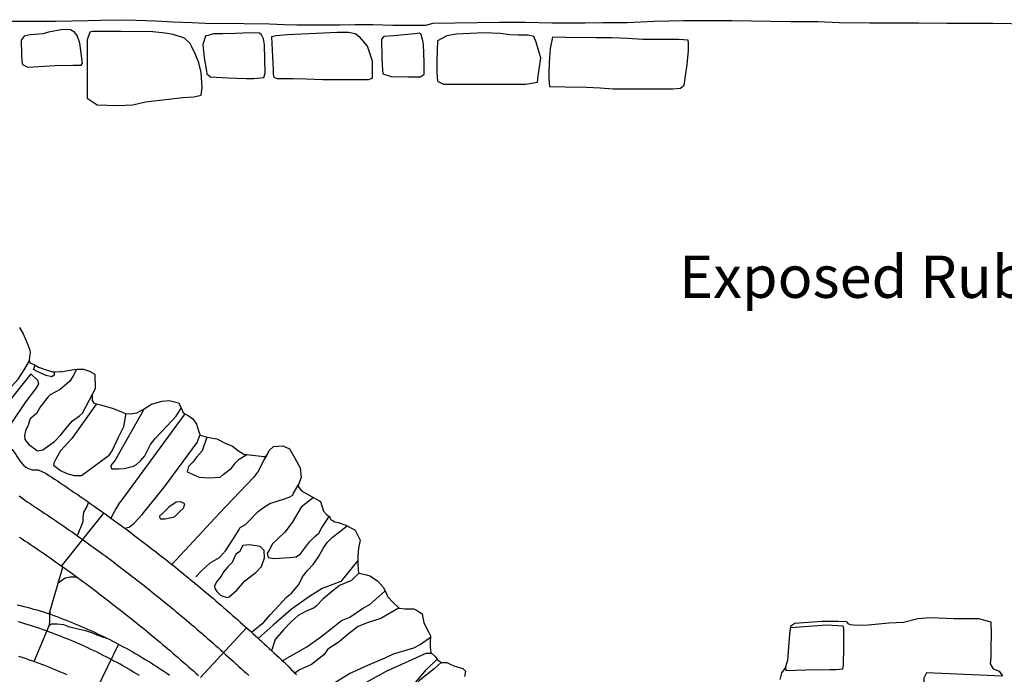
# Model space of a CAD drawing. Extents: x -2170.4 to -2128.3, y 11.2 to 40.9.
# Drawn here: x -2142.2 to -2139.3, y 31 to 32.9 of the extents above; entities that cross this region are included whole.
import ezdxf
from ezdxf.enums import TextEntityAlignment as Align

# ---------------------------------------------------------------- set-up
doc = ezdxf.new("R2010")
doc.units = 0
doc.header["$LTSCALE"] = 50
for name, color, linetype in [('ARCHI_STONE', 113, 'Continuous'), ('ASHLAR', 3, 'Continuous'), ('MAJOR', 1, 'Continuous'), ('MINOR', 40, 'Continuous'), ('OUTLINE', 7, 'Continuous')]:
    doc.layers.add(name, color=color, linetype=linetype)
doc.layers.add('SU_Z11_T_TITLE', color=7, linetype='Continuous', lineweight=0)
doc.styles.add('ARIAL', font='ARIAL.TTF', dxfattribs={"height": 0.3})

msp = doc.modelspace()

# ---------------------------------------------------------------- linework, layer by layer
at = {"layer": 'ARCHI_STONE', "color": 113, "linetype": 'Continuous'}
for points in [[(-2142.1781, 32.8839, 4951.309), (-2142.1862, 32.8713, 4951.3133), (-2142.1858, 32.8298, 4951.3137), (-2142.1847, 32.811, 4951.3135), (-2142.1827, 32.7997, 4951.3131), (-2142.1672, 32.7924, 4951.3127), (-2142.0862, 32.7971, 4951.3149), (-2142.0335, 32.7976, 4951.3186), (-2142.0093, 32.7981, 4951.3199), (-2142.0051, 32.8036, 4951.3201), (-2142.0137, 32.8624, 4951.3202), (-2142.0213, 32.8855, 4951.3201), (-2142.0295, 32.8951, 4951.3198), (-2142.0412, 32.9019, 4951.3198), (-2142.0639, 32.9028, 4951.3196), (-2142.1061, 32.8956, 4951.3194), (-2142.1212, 32.8908, 4951.3193), (-2142.1605, 32.8872, 4951.3191), (-2142.1781, 32.8839, 4951.309)], [(-2141.9839, 32.8949, 4951.3142), (-2141.9916, 32.8727, 4951.3139), (-2141.9921, 32.7872, 4951.3124), (-2141.9921, 32.721, 4951.3112), (-2141.9921, 32.6999, 4951.3112), (-2141.962, 32.6808, 4951.3114), (-2141.903, 32.6791, 4951.3121), (-2141.8567, 32.6807, 4951.3168), (-2141.8189, 32.6896, 4951.3167), (-2141.7513, 32.6978, 4951.3171), (-2141.7092, 32.7018, 4951.3174), (-2141.6768, 32.7041, 4951.3191), (-2141.6544, 32.7089, 4951.3213), (-2141.6521, 32.7321, 4951.3237), (-2141.6542, 32.776, 4951.3247), (-2141.6611, 32.8048, 4951.3273), (-2141.6712, 32.8296, 4951.3315), (-2141.6829, 32.8535, 4951.3335), (-2141.6868, 32.8622, 4951.3318), (-2141.7037, 32.8772, 4951.3317), (-2141.7378, 32.8881, 4951.3315), (-2141.7612, 32.8924, 4951.3314), (-2141.7977, 32.8966, 4951.3308), (-2141.8912, 32.8972, 4951.3301), (-2141.9763, 32.8973, 4951.3296), (-2141.9839, 32.8949, 4951.3142)], [(-2141.6419, 32.8839, 4951.3343), (-2141.6502, 32.8589, 4951.3289), (-2141.6456, 32.82, 4951.3292), (-2141.6391, 32.7799, 4951.3296), (-2141.6378, 32.7723, 4951.3298), (-2141.6275, 32.7637, 4951.3301), (-2141.5756, 32.7602, 4951.3314), (-2141.5217, 32.758, 4951.3317), (-2141.4993, 32.758, 4951.3319), (-2141.4691, 32.761, 4951.3323), (-2141.4652, 32.7739, 4951.3354), (-2141.4678, 32.8578, 4951.3358), (-2141.4701, 32.8761, 4951.3337), (-2141.4764, 32.8873, 4951.332), (-2141.4826, 32.892, 4951.332), (-2141.51, 32.8938, 4951.3314), (-2141.5533, 32.891, 4951.3308), (-2141.591, 32.8906, 4951.3308), (-2141.6183, 32.8908, 4951.3307), (-2141.6419, 32.8839, 4951.3343)], [(-2141.4326, 32.8843, 4951.3358), (-2141.4472, 32.8813, 4951.3357), (-2141.4424, 32.8024, 4951.3357), (-2141.4423, 32.7855, 4951.3356), (-2141.4416, 32.7714, 4951.3354), (-2141.4402, 32.7623, 4951.3355), (-2141.4308, 32.7588, 4951.3355), (-2141.3827, 32.7587, 4951.3358), (-2141.3446, 32.7574, 4951.336), (-2141.2948, 32.7554, 4951.3363), (-2141.2258, 32.7551, 4951.3349), (-2141.1944, 32.7551, 4951.3327), (-2141.1604, 32.7551, 4951.3305), (-2141.1481, 32.7592, 4951.3307), (-2141.1478, 32.7718, 4951.3309), (-2141.1478, 32.81, 4951.3309), (-2141.163, 32.8541, 4951.3309), (-2141.1857, 32.8805, 4951.3301), (-2141.1991, 32.8901, 4951.3301), (-2141.2193, 32.8943, 4951.3307), (-2141.2539, 32.8942, 4951.3311), (-2141.2927, 32.8927, 4951.3314), (-2141.3998, 32.8877, 4951.3311), (-2141.4326, 32.8843, 4951.3358)], [(-2141.0858, 32.8843, 4951.3378), (-2141.1149, 32.883, 4951.3376), (-2141.1219, 32.8743, 4951.3375), (-2141.1205, 32.8176, 4951.3376), (-2141.1184, 32.7833, 4951.3373), (-2141.118, 32.7719, 4951.3364), (-2141.0933, 32.764, 4951.3364), (-2141.042, 32.7633, 4951.337), (-2141.033, 32.7633, 4951.337), (-2141.0061, 32.7633, 4951.3372), (-2140.996, 32.7712, 4951.3372), (-2140.996, 32.8061, 4951.3372), (-2140.9975, 32.8594, 4951.3372), (-2141.0009, 32.8751, 4951.3372), (-2141.0056, 32.8908, 4951.3372), (-2141.0098, 32.892, 4951.3371), (-2141.0227, 32.8906, 4951.3371), (-2141.0858, 32.8843, 4951.3378)], [(-2140.9288, 32.8848, 4951.3387), (-2140.9559, 32.8696, 4951.3385), (-2140.9585, 32.8128, 4951.3385), (-2140.9585, 32.7761, 4951.3385), (-2140.9559, 32.751, 4951.3385), (-2140.9388, 32.7421, 4951.3386), (-2140.8574, 32.742, 4951.3391), (-2140.7871, 32.742, 4951.3395), (-2140.6958, 32.742, 4951.34), (-2140.6605, 32.7472, 4951.3402), (-2140.6583, 32.7657, 4951.3402), (-2140.6504, 32.8196, 4951.3403), (-2140.6552, 32.8356, 4951.3402), (-2140.6644, 32.8657, 4951.3402), (-2140.6714, 32.8824, 4951.3401), (-2140.6881, 32.8864, 4951.3391), (-2140.7178, 32.8864, 4951.3362), (-2140.7428, 32.8877, 4951.3363), (-2140.7712, 32.891, 4951.3364), (-2140.796, 32.8924, 4951.3363), (-2140.8181, 32.8932, 4951.3362), (-2140.901, 32.8898, 4951.3357), (-2140.9288, 32.8848, 4951.3387)], [(-2140.6146, 32.8808, 4951.3405), (-2140.6159, 32.8803, 4951.3404), (-2140.6236, 32.847, 4951.3398), (-2140.6257, 32.8058, 4951.3396), (-2140.6266, 32.7744, 4951.3406), (-2140.6266, 32.76, 4951.3406), (-2140.6265, 32.7456, 4951.3403), (-2140.6248, 32.735, 4951.3404), (-2140.579, 32.7334, 4951.344), (-2140.5154, 32.7331, 4951.3491), (-2140.4751, 32.7304, 4951.3523), (-2140.4372, 32.7281, 4951.3553), (-2140.3417, 32.7275, 4951.3629), (-2140.2943, 32.7275, 4951.3667), (-2140.2602, 32.7275, 4951.3695), (-2140.2382, 32.7303, 4951.3712), (-2140.2267, 32.7387, 4951.3719), (-2140.2185, 32.7994, 4951.3707), (-2140.2145, 32.8416, 4951.3655), (-2140.2143, 32.8625, 4951.3629), (-2140.2153, 32.8714, 4951.3635), (-2140.2424, 32.874, 4951.361), (-2140.3092, 32.8738, 4951.3551), (-2140.3488, 32.8737, 4951.3507), (-2140.3947, 32.8769, 4951.3466), (-2140.4418, 32.8785, 4951.3423), (-2140.4881, 32.8785, 4951.3379), (-2140.5744, 32.88, 4951.3304), (-2140.6146, 32.8808, 4951.3405)], [(-2142.1583, 31.8858, 4951.6995), (-2142.2071, 31.8236, 4951.7116), (-2142.2346, 31.7888, 4951.7221), (-2142.2518, 31.7702, 4951.7281), (-2142.2544, 31.7614, 4951.729), (-2142.2471, 31.7502, 4951.7291), (-2142.2259, 31.7325, 4951.7294), (-2142.2139, 31.7406, 4951.7295), (-2142.1719, 31.8038, 4951.7298), (-2142.1437, 31.8415, 4951.7299), (-2142.1349, 31.8548, 4951.73), (-2142.137, 31.8658, 4951.73), (-2142.1583, 31.8858, 4951.6995)], [(-2141.716, 31.4808, 4951.6615), (-2141.707, 31.4889, 4951.6686), (-2141.703, 31.5013, 4951.6753), (-2141.7145, 31.5074, 4951.676), (-2141.7282, 31.5064, 4951.6757), (-2141.7501, 31.4914, 4951.6755), (-2141.7674, 31.4747, 4951.6754), (-2141.7778, 31.4654, 4951.6754), (-2141.7772, 31.4592, 4951.6754), (-2141.775, 31.4571, 4951.6754), (-2141.7708, 31.4566, 4951.6754), (-2141.7612, 31.4566, 4951.6755), (-2141.7333, 31.4625, 4951.6756), (-2141.716, 31.4808, 4951.6615)], [(-2141.4934, 31.298, 4951.6726), (-2141.4764, 31.3163, 4951.6776), (-2141.4679, 31.3413, 4951.6791), (-2141.4683, 31.3639, 4951.6791), (-2141.48, 31.3748, 4951.6785), (-2141.5119, 31.3803, 4951.6778), (-2141.5311, 31.3787, 4951.6781), (-2141.5418, 31.3597, 4951.6817), (-2141.5518, 31.3529, 4951.684), (-2141.5629, 31.3275, 4951.6872), (-2141.5758, 31.3149, 4951.6871), (-2141.5875, 31.3016, 4951.687), (-2141.5956, 31.2874, 4951.687), (-2141.6086, 31.2719, 4951.687), (-2141.6148, 31.2594, 4951.687), (-2141.6139, 31.2511, 4951.687), (-2141.6079, 31.2422, 4951.687), (-2141.5982, 31.2322, 4951.6871), (-2141.5906, 31.2287, 4951.6871), (-2141.5768, 31.2249, 4951.6872), (-2141.5723, 31.2261, 4951.6872), (-2141.5491, 31.246, 4951.6874), (-2141.5252, 31.2741, 4951.6875), (-2141.4934, 31.298, 4951.6726)]]:
    msp.add_polyline3d(points, close=True, dxfattribs=at)
for points in [[(-2142.3329, 32.0457, 4951.7856), (-2142.3371, 32.0283, 4951.7867), (-2142.3422, 31.9975, 4951.787), (-2142.3521, 31.9527, 4951.7854), (-2142.3639, 31.9167, 4951.7853), (-2142.3738, 31.8866, 4951.7814), (-2142.3738, 31.8443, 4951.776), (-2142.3729, 31.8245, 4951.7765), (-2142.3751, 31.8017, 4951.7771), (-2142.3779, 31.7788, 4951.777), (-2142.3734, 31.772, 4951.7769), (-2142.3545, 31.761, 4951.7756), (-2142.3399, 31.7552, 4951.7667), (-2142.3208, 31.7551, 4951.7598), (-2142.312, 31.757, 4951.7488), (-2142.301, 31.7653, 4951.7406), (-2142.2863, 31.7818, 4951.7326), (-2142.2701, 31.8036, 4951.7325), (-2142.2512, 31.822, 4951.7307), (-2142.2352, 31.8319, 4951.7282), (-2142.2155, 31.8484, 4951.7278), (-2142.1956, 31.8702, 4951.7278), (-2142.178, 31.8971, 4951.7279), (-2142.1625, 31.9237, 4951.728)], [(-2142.023, 31.8992, 4951.7464), (-2142.0314, 31.8825, 4951.7474), (-2142.0427, 31.8637, 4951.7506), (-2142.0718, 31.8391, 4951.7503), (-2142.1007, 31.8234, 4951.7518), (-2142.1073, 31.8172, 4951.7533), (-2142.1292, 31.7894, 4951.7532), (-2142.1417, 31.7688, 4951.7565), (-2142.1597, 31.7528, 4951.7586), (-2142.1663, 31.7338, 4951.7594), (-2142.1742, 31.7167, 4951.7598), (-2142.1768, 31.7033, 4951.7633), (-2142.1761, 31.6915, 4951.7628), (-2142.1649, 31.6778, 4951.7581), (-2142.1382, 31.6577, 4951.757), (-2142.1222, 31.6605, 4951.754), (-2142.0883, 31.686, 4951.7472), (-2142.0696, 31.705, 4951.7417), (-2142.0482, 31.732, 4951.737), (-2142.0346, 31.7464, 4951.7346), (-2142.0146, 31.7618, 4951.7335), (-2142.0059, 31.7696, 4951.7316), (-2141.9747, 31.8277, 4951.7318)], [(-2142.0893, 31.8917, 4951.7012), (-2142.0896, 31.8817, 4951.7034), (-2142.0965, 31.8771, 4951.7052), (-2142.113, 31.8811, 4951.7046), (-2142.1372, 31.8912, 4951.6991), (-2142.1504, 31.8981, 4951.6993), (-2142.1451, 31.9116, 4951.6993)], [(-2142.0699, 31.8921, 4951.749), (-2142.07, 31.8921, 4951.7484)], [(-2141.9639, 31.7968, 4951.7321), (-2142.0372, 31.6948, 4951.7717), (-2142.0706, 31.6578, 4951.7718), (-2142.0833, 31.6352, 4951.7717), (-2142.09, 31.6211, 4951.7712), (-2142.091, 31.6156, 4951.7702), (-2142.0704, 31.6, 4951.7589), (-2142.0516, 31.5914, 4951.7504), (-2142.0296, 31.5848, 4951.7424), (-2142.0085, 31.5853, 4951.7402), (-2141.952, 31.6263, 4951.7285), (-2141.927, 31.6453, 4951.7273), (-2141.9182, 31.6577, 4951.7273), (-2141.899, 31.6987, 4951.7275), (-2141.8833, 31.7298, 4951.7276), (-2141.8768, 31.7685, 4951.7277)], [(-2141.8231, 31.7822, 4951.6667), (-2141.9088, 31.6306, 4951.7094), (-2141.9221, 31.6151, 4951.7095), (-2141.9192, 31.6051, 4951.7094), (-2141.8992, 31.6049, 4951.7083), (-2141.8825, 31.6057, 4951.7057), (-2141.8547, 31.6122, 4951.7023), (-2141.8455, 31.6181, 4951.7026), (-2141.8328, 31.629, 4951.7027), (-2141.821, 31.6428, 4951.7022), (-2141.8042, 31.6772, 4951.6987), (-2141.7906, 31.6941, 4951.698), (-2141.771, 31.7154, 4951.6984), (-2141.7565, 31.7309, 4951.699), (-2141.729, 31.7606, 4951.699), (-2141.7134, 31.7837, 4951.6991)], [(-2141.7029, 31.7676, 4951.6993), (-2141.889, 31.5132, 4951.7376), (-2141.8971, 31.5031, 4951.7377), (-2141.9068, 31.4869, 4951.7375), (-2141.9216, 31.4589, 4951.7375)], [(-2141.8816, 31.4296, 4951.7374), (-2141.867, 31.4327, 4951.7277), (-2141.853, 31.4438, 4951.7218), (-2141.8295, 31.4702, 4951.7122), (-2141.7628, 31.5515, 4951.7122), (-2141.6666, 31.6822, 4951.7135), (-2141.6579, 31.7061, 4951.7136)], [(-2141.6377, 31.6988, 4951.6453), (-2141.6514, 31.6581, 4951.6453), (-2141.6674, 31.6405, 4951.6452), (-2141.6795, 31.6249, 4951.6451), (-2141.692, 31.6116, 4951.6452), (-2141.6963, 31.5963, 4951.6451), (-2141.6602, 31.5802, 4951.6453), (-2141.6296, 31.5784, 4951.6454), (-2141.5986, 31.5803, 4951.6456), (-2141.5893, 31.5881, 4951.646), (-2141.5653, 31.6071, 4951.6467), (-2141.5531, 31.6224, 4951.6467), (-2141.5424, 31.6329, 4951.6468), (-2141.5197, 31.647, 4951.6468)], [(-2141.4609, 31.6455, 4951.7449), (-2141.4708, 31.6296, 4951.7451), (-2141.4854, 31.5988, 4951.7451), (-2141.4995, 31.5796, 4951.745), (-2141.6007, 31.4741, 4951.7444), (-2141.7418, 31.322, 4951.7437)], [(-2141.6704, 31.2854, 4951.7443), (-2141.6541, 31.3038, 4951.7121), (-2141.6276, 31.3268, 4951.6965), (-2141.6004, 31.3424, 4951.6952), (-2141.5832, 31.3622, 4951.6961), (-2141.5571, 31.4023, 4951.6956), (-2141.5424, 31.4256, 4951.6959), (-2141.5393, 31.4314, 4951.6971), (-2141.5241, 31.4404, 4951.7011), (-2141.4865, 31.4783, 4951.712), (-2141.4734, 31.4889, 4951.7179), (-2141.4516, 31.502, 4951.7168), (-2141.427, 31.5103, 4951.715), (-2141.4114, 31.5151, 4951.7156), (-2141.3949, 31.5212, 4951.7183), (-2141.3841, 31.5271, 4951.7196), (-2141.3819, 31.5328, 4951.7194), (-2141.3663, 31.5595, 4951.7192)], [(-2141.3226, 31.5199, 4951.6774), (-2141.3594, 31.4914, 4951.6772), (-2141.3859, 31.4465, 4951.6769), (-2141.4075, 31.4178, 4951.6773), (-2141.4265, 31.3995, 4951.6773), (-2141.4439, 31.3836, 4951.6769), (-2141.4549, 31.3624, 4951.6762), (-2141.4592, 31.3557, 4951.6758), (-2141.4566, 31.3423, 4951.6758), (-2141.4385, 31.3397, 4951.6746), (-2141.3935, 31.3424, 4951.6712), (-2141.3741, 31.3443, 4951.6706), (-2141.3613, 31.3534, 4951.6688), (-2141.3463, 31.3734, 4951.6632), (-2141.3349, 31.3888, 4951.6598), (-2141.3191, 31.4048, 4951.6585), (-2141.3072, 31.4151, 4951.6582), (-2141.299, 31.4296, 4951.6584), (-2141.2766, 31.4639, 4951.6585)], [(-2141.506, 31.1217, 4951.7454), (-2141.4695, 31.1519, 4951.7551), (-2141.4495, 31.1743, 4951.756), (-2141.4248, 31.2011, 4951.7537), (-2141.4024, 31.2256, 4951.7538), (-2141.3877, 31.237, 4951.7527), (-2141.3663, 31.2633, 4951.7512), (-2141.3554, 31.2855, 4951.7502), (-2141.3406, 31.3044, 4951.7485), (-2141.3236, 31.3225, 4951.7462), (-2141.3074, 31.3445, 4951.7444), (-2141.2942, 31.3691, 4951.7437), (-2141.2824, 31.3875, 4951.7437), (-2141.267, 31.4017, 4951.7438), (-2141.2232, 31.4364, 4951.7441)], [(-2141.1918, 31.3338, 4951.6672), (-2141.2419, 31.2721, 4951.7107), (-2141.2975, 31.2509, 4951.7366), (-2141.3343, 31.2272, 4951.7444), (-2141.3874, 31.19, 4951.7461), (-2141.4418, 31.1429, 4951.7464), (-2141.4857, 31.1036, 4951.7455)], [(-2141.1885, 31.2966, 4951.7443), (-2141.2103, 31.2743, 4951.6861), (-2141.2461, 31.2598, 4951.6847), (-2141.2707, 31.2407, 4951.6837), (-2141.2938, 31.2203, 4951.6837), (-2141.3145, 31.1989, 4951.6837), (-2141.3208, 31.1941, 4951.6838), (-2141.3458, 31.1828, 4951.685), (-2141.3678, 31.1709, 4951.6868), (-2141.3901, 31.1515, 4951.6878), (-2141.4112, 31.1293, 4951.6874), (-2141.4361, 31.1005, 4951.6873), (-2141.4465, 31.0668, 4951.6872)], [(-2141.4151, 31.0372, 4951.6875), (-2141.3423, 31.0792, 4951.6879), (-2141.3008, 31.1081, 4951.6879), (-2141.2747, 31.129, 4951.6871), (-2141.24, 31.1568, 4951.6762), (-2141.2156, 31.1667, 4951.6711), (-2141.1748, 31.1936, 4951.6661), (-2141.1561, 31.2042, 4951.6662), (-2141.111, 31.2445, 4951.6665)], [(-2141.0696, 31.1938, 4951.6668), (-2141.1239, 31.1629, 4951.743), (-2141.1641, 31.1495, 4951.7428), (-2141.1903, 31.1388, 4951.7426), (-2141.2196, 31.1171, 4951.7424), (-2141.2467, 31.0931, 4951.7428), (-2141.28, 31.0717, 4951.7444), (-2141.2923, 31.0552, 4951.7437), (-2141.3283, 31.0268, 4951.7434), (-2141.3643, 31.0103, 4951.7432), (-2141.3776, 31.0013, 4951.743)], [(-2139.9274, 31.0177, 4951.9797), (-2139.9269, 31.009, 4951.9797), (-2139.867, 31.0108, 4951.9786), (-2139.7962, 31.0113, 4951.9796), (-2139.7781, 31.0113, 4951.9802), (-2139.7579, 31.0135, 4951.9835), (-2139.7563, 31.025, 4951.9853), (-2139.7551, 31.0777, 4951.9874), (-2139.755, 31.1111, 4951.9867), (-2139.755, 31.1332, 4951.985), (-2139.7572, 31.1403, 4951.9841), (-2139.8054, 31.1429, 4951.9838), (-2139.9125, 31.1346, 4951.9833)], [(-2141.3247, 30.9403, 4951.7431), (-2141.2942, 30.9516, 4951.7428), (-2141.2467, 30.9808, 4951.7312), (-2141.2167, 31.0003, 4951.7199), (-2141.162, 31.0244, 4951.7173), (-2141.1104, 31.046, 4951.7113), (-2141.0863, 31.0579, 4951.7097), (-2141.026, 31.0761, 4951.7087), (-2141.0071, 31.0854, 4951.709), (-2140.977, 31.1073, 4951.7091)], [(-2141.103, 31.0085, 4951.6653), (-2140.9893, 31.0603, 4951.666), (-2140.9741, 31.0602, 4951.6661)], [(-2141.2467, 30.8548, 4951.7018), (-2141.1825, 30.877, 4951.6928), (-2141.1364, 30.9079, 4951.693), (-2141.0975, 30.9238, 4951.6864), (-2141.0478, 30.9555, 4951.6711), (-2141.0211, 30.9731, 4951.6654), (-2140.9887, 31.0114, 4951.666), (-2140.9575, 31.0427, 4951.6662)], [(-2140.9447, 31.0332, 4951.7478), (-2140.9664, 31.0134, 4951.7477), (-2141.0083, 30.9802, 4951.7473), (-2141.0617, 30.923, 4951.7026), (-2141.1265, 30.8742, 4951.697), (-2141.1761, 30.834, 4951.6968), (-2141.2072, 30.808, 4951.6968)], [(-2141.103, 31.0085, 4951.6845), (-2141.2221, 30.9429, 4951.6933), (-2141.2603, 30.9188, 4951.7017), (-2141.2883, 30.8879, 4951.7015)], [(-2139.2863, 30.9917, 4951.9686), (-2139.5104, 31.0021, 4952.0001), (-2139.5189, 30.9865, 4952.005), (-2139.52, 30.9472, 4951.9977), (-2139.52, 30.9381, 4951.9966), (-2139.517, 30.9344, 4951.9967), (-2139.5039, 30.9313, 4951.9967), (-2139.4514, 30.9299, 4951.9971), (-2139.2827, 30.9219, 4951.9981)]]:
    msp.add_polyline3d(points, dxfattribs=at)
at = {"layer": 'ASHLAR', "color": 3, "linetype": 'Continuous'}
for points in [[(-2141.9876, 31.5058, 4951.7936), (-2141.9924, 31.493, 4951.7936), (-2142.0022, 31.4765, 4951.793), (-2142.0041, 31.4597, 4951.7919), (-2142.0041, 31.4485, 4951.7918), (-2142.0214, 31.4071, 4951.7918)], [(-2142.0674, 31.3171, 4951.7725), (-2141.9424, 31.4737, 4951.7937)], [(-2142.1036, 31.1756, 4951.6843), (-2142.0638, 31.3146, 4951.6819)], [(-2142.0771, 31.2682, 4951.6819), (-2142.0668, 31.2762, 4951.6819), (-2142.0569, 31.2822, 4951.682), (-2142.0415, 31.2853, 4951.6821), (-2142.0259, 31.2856, 4951.6821), (-2142.0202, 31.2836, 4951.6822)], [(-2142.1982, 31.203, 4951.6896), (-2142.1885, 31.2006, 4951.6896), (-2142.1788, 31.1981, 4951.6896), (-2142.1692, 31.1956, 4951.6897), (-2142.1595, 31.193, 4951.6897), (-2142.1498, 31.1903, 4951.6898), (-2142.1402, 31.1876, 4951.6898), (-2142.1306, 31.1847, 4951.6899), (-2142.1211, 31.1818, 4951.6899), (-2142.1189, 31.1812, 4951.6899), (-2142.1094, 31.1781, 4951.6899), (-2142.1, 31.1748, 4951.6899), (-2142.0906, 31.1715, 4951.6899), (-2142.0812, 31.168, 4951.6899), (-2142.0718, 31.1645, 4951.6899), (-2142.0625, 31.1609, 4951.6898), (-2142.0532, 31.1572, 4951.6898), (-2142.0483, 31.1553, 4951.6898), (-2142.039, 31.1516, 4951.6898), (-2142.0298, 31.1478, 4951.6898), (-2142.0205, 31.144, 4951.6898), (-2142.0113, 31.1401, 4951.6898), (-2142.0021, 31.1362, 4951.6898), (-2141.993, 31.1321, 4951.6898), (-2141.9838, 31.1281, 4951.6898), (-2141.9791, 31.1259, 4951.6898), (-2141.97, 31.1218, 4951.6898), (-2141.9609, 31.1175, 4951.6898), (-2141.9519, 31.1132, 4951.6898), (-2141.9429, 31.1089, 4951.6898), (-2141.9339, 31.1045, 4951.6898), (-2141.9249, 31.1, 4951.6899), (-2141.916, 31.0955, 4951.6899), (-2141.9114, 31.0931, 4951.6899), (-2141.9025, 31.0885, 4951.6899), (-2141.8937, 31.0838, 4951.6899), (-2141.8849, 31.0791, 4951.6899), (-2141.8761, 31.0743, 4951.69), (-2141.8673, 31.0694, 4951.69), (-2141.8586, 31.0645, 4951.69), (-2141.8499, 31.0595, 4951.69), (-2141.8454, 31.0569, 4951.6901), (-2141.8368, 31.0518, 4951.6901), (-2141.8282, 31.0467, 4951.6901), (-2141.8197, 31.0416, 4951.6902), (-2141.8111, 31.0363, 4951.6902), (-2141.8026, 31.031, 4951.6902), (-2141.7942, 31.0257, 4951.6903), (-2141.7858, 31.0203, 4951.6903), (-2141.7814, 31.0174, 4951.6903), (-2141.773, 31.012, 4951.6904), (-2141.7647, 31.0064, 4951.6905), (-2141.7564, 31.0008, 4951.6905), (-2141.7482, 30.9952, 4951.6906)], [(-2142.1484, 31.0353, 4951.5806), (-2142.1027, 31.1435, 4951.6774), (-2142.102, 31.1525, 4951.6775), (-2142.1017, 31.1625, 4951.6775), (-2142.1022, 31.1698, 4951.6775), (-2142.1014, 31.1833, 4951.6841)], [(-2142.1031, 31.1427, 4951.6767), (-2142.0973, 31.1464, 4951.6766), (-2142.0805, 31.1466, 4951.6757), (-2142.0615, 31.1446, 4951.6758), (-2142.0471, 31.139, 4951.6761), (-2142.0231, 31.1327, 4951.677), (-2141.9969, 31.127, 4951.6772), (-2141.976, 31.1203, 4951.6772), (-2141.9631, 31.1142, 4951.6771), (-2141.9437, 31.1072, 4951.6772), (-2141.9366, 31.1053, 4951.6898)], [(-2141.5209, 31.135, 4951.7946), (-2141.6565, 30.9879, 4951.7696)], [(-2141.8989, 31.0862, 4951.6899), (-2141.9637, 30.9527, 4951.5838)]]:
    msp.add_polyline3d(points, dxfattribs=at)
at = {"layer": 'MAJOR', "color": 1, "linetype": 'Continuous'}
for points in [[(-2142.1921, 32.0221, 4951.7681), (-2142.181, 32.0041, 4951.7659), (-2142.1689, 31.9765, 4951.7637), (-2142.1607, 31.9559, 4951.7575), (-2142.1601, 31.948, 4951.7513), (-2142.1624, 31.9359, 4951.7391), (-2142.163, 31.9253, 4951.7169), (-2142.1606, 31.9183, 4951.7011), (-2142.1478, 31.9133, 4951.6982), (-2142.1351, 31.9051, 4951.6979), (-2142.1101, 31.8961, 4951.698), (-2142.094, 31.8914, 4951.6985), (-2142.0861, 31.8918, 4951.7006), (-2142.0648, 31.8922, 4951.7026), (-2142.031, 31.8981, 4951.7119), (-2142.0212, 31.8994, 4951.7208), (-2142.0027, 31.899, 4951.7274), (-2141.9843, 31.8933, 4951.7278), (-2141.9689, 31.8848, 4951.7302), (-2141.968, 31.8425, 4951.7242), (-2141.9764, 31.824, 4951.7187), (-2141.977, 31.8072, 4951.7122), (-2141.972, 31.7989, 4951.7099), (-2141.9479, 31.7926, 4951.7117), (-2141.9174, 31.7843, 4951.7102), (-2141.8922, 31.774, 4951.7025), (-2141.8791, 31.7687, 4951.6948), (-2141.865, 31.7675, 4951.6868), (-2141.8447, 31.7707, 4951.6874), (-2141.8228, 31.7823, 4951.6876), (-2141.8011, 31.7956, 4951.6861), (-2141.7702, 31.8049, 4951.6871), (-2141.7488, 31.8063, 4951.6875), (-2141.7212, 31.7998, 4951.6892), (-2141.713, 31.7827, 4951.6896), (-2141.708, 31.7703, 4951.6891), (-2141.6933, 31.7625, 4951.69), (-2141.6792, 31.7522, 4951.6884), (-2141.6688, 31.7364, 4951.6874), (-2141.6623, 31.7171, 4951.6745), (-2141.6605, 31.7119, 4951.664), (-2141.6573, 31.7047, 4951.6576), (-2141.6374, 31.6987, 4951.6552), (-2141.6082, 31.693, 4951.6557), (-2141.5833, 31.6808, 4951.6559), (-2141.5622, 31.6722, 4951.6558), (-2141.5439, 31.6582, 4951.6553), (-2141.529, 31.6481, 4951.6529), (-2141.4773, 31.6422, 4951.6593), (-2141.4714, 31.6416, 4951.6756), (-2141.4671, 31.6416, 4951.6926), (-2141.4638, 31.6417, 4951.7084), (-2141.4597, 31.647, 4951.7266), (-2141.4526, 31.6604, 4951.7438), (-2141.4406, 31.671, 4951.7515), (-2141.4131, 31.6728, 4951.7499), (-2141.3932, 31.6636, 4951.7461), (-2141.3775, 31.6366, 4951.7397), (-2141.3618, 31.6076, 4951.7255), (-2141.3594, 31.5794, 4951.7152), (-2141.3665, 31.5589, 4951.6954), (-2141.3678, 31.5524, 4951.6784), (-2141.3582, 31.5401, 4951.6717), (-2141.3351, 31.5271, 4951.6717), (-2141.302, 31.5081, 4951.6667), (-2141.2932, 31.4801, 4951.6652), (-2141.2845, 31.4697, 4951.6656), (-2141.2747, 31.4625, 4951.6657), (-2141.2721, 31.4549, 4951.6654)], [(-2142.2281, 31.6721, 4951.7955), (-2142.2136, 31.6618, 4951.7955), (-2142.2028, 31.6469, 4951.7961), (-2142.1988, 31.6401, 4951.7967), (-2142.1923, 31.6311, 4951.7967), (-2142.1865, 31.6236, 4951.797), (-2142.18, 31.6161, 4951.7969), (-2142.1729, 31.6101, 4951.7967), (-2142.1632, 31.6045, 4951.7962), (-2142.1539, 31.6018, 4951.7954), (-2142.1456, 31.6018, 4951.7935), (-2142.1361, 31.6019, 4951.7933), (-2142.113, 31.5908, 4951.79)], [(-2142.113, 31.5908, 4951.79), (-2142.1046, 31.5853, 4951.7894), (-2142.0962, 31.5799, 4951.7888), (-2142.0879, 31.5744, 4951.7882), (-2142.0795, 31.5689, 4951.7876), (-2142.0712, 31.5633, 4951.787), (-2142.0629, 31.5578, 4951.7864), (-2142.0546, 31.5522, 4951.7858), (-2142.0463, 31.5466, 4951.7852), (-2142.038, 31.541, 4951.7846), (-2142.0298, 31.5353, 4951.784), (-2142.0215, 31.5297, 4951.7834), (-2142.0133, 31.524, 4951.7828), (-2142.0124, 31.5234, 4951.7827), (-2142.0042, 31.5177, 4951.7823), (-2141.996, 31.512, 4951.7818), (-2141.9878, 31.5063, 4951.7813), (-2141.9796, 31.5005, 4951.7809), (-2141.9714, 31.4948, 4951.7804), (-2141.9632, 31.489, 4951.7799), (-2141.9551, 31.4832, 4951.7794), (-2141.9469, 31.4774, 4951.779), (-2141.9388, 31.4716, 4951.7785), (-2141.9307, 31.4658, 4951.778), (-2141.9226, 31.4599, 4951.7775), (-2141.9145, 31.454, 4951.7771), (-2141.9064, 31.4482, 4951.7766), (-2141.902, 31.4449, 4951.7763), (-2141.8939, 31.439, 4951.776), (-2141.8859, 31.4331, 4951.7756), (-2141.8778, 31.4272, 4951.7752), (-2141.8698, 31.4212, 4951.7748), (-2141.8618, 31.4152, 4951.7745), (-2141.8538, 31.4092, 4951.7741), (-2141.8458, 31.4032, 4951.7737), (-2141.8378, 31.3972, 4951.7733), (-2141.8298, 31.3911, 4951.773), (-2141.8219, 31.3851, 4951.7726), (-2141.8139, 31.379, 4951.7722), (-2141.806, 31.3729, 4951.7719), (-2141.7981, 31.3668, 4951.7715), (-2141.7938, 31.3634, 4951.7713), (-2141.7859, 31.3573, 4951.771), (-2141.778, 31.3511, 4951.7707), (-2141.7701, 31.345, 4951.7705), (-2141.7622, 31.3388, 4951.7702), (-2141.7544, 31.3326, 4951.7699), (-2141.7466, 31.3264, 4951.7697), (-2141.7387, 31.3201, 4951.7694), (-2141.7309, 31.3139, 4951.7691), (-2141.7231, 31.3076, 4951.7688), (-2141.7153, 31.3014, 4951.7686), (-2141.7076, 31.2951, 4951.7683), (-2141.6998, 31.2887, 4951.768), (-2141.6921, 31.2824, 4951.7678), (-2141.6878, 31.2789, 4951.7676), (-2141.6801, 31.2726, 4951.7674), (-2141.6723, 31.2662, 4951.7673), (-2141.6646, 31.2598, 4951.7671), (-2141.657, 31.2534, 4951.7669), (-2141.6493, 31.247, 4951.7668), (-2141.6416, 31.2406, 4951.7666), (-2141.634, 31.2341, 4951.7664), (-2141.6263, 31.2277, 4951.7663), (-2141.6187, 31.2212, 4951.7661), (-2141.6111, 31.2147, 4951.7659), (-2141.6035, 31.2082, 4951.7658), (-2141.5959, 31.2017, 4951.7656), (-2141.5884, 31.1951, 4951.7654), (-2141.5842, 31.1915, 4951.7653), (-2141.5766, 31.1849, 4951.7653), (-2141.5691, 31.1783, 4951.7652), (-2141.5616, 31.1717, 4951.7651), (-2141.5541, 31.1651, 4951.7651), (-2141.5466, 31.1585, 4951.765), (-2141.5391, 31.1519, 4951.7649), (-2141.5316, 31.1452, 4951.7648), (-2141.5242, 31.1386, 4951.7648), (-2141.5167, 31.1319, 4951.7647), (-2141.5093, 31.1252, 4951.7646), (-2141.5019, 31.1185, 4951.7646), (-2141.4945, 31.1117, 4951.7645), (-2141.4871, 31.105, 4951.7644), (-2141.483, 31.1012, 4951.7644), (-2141.4756, 31.0944, 4951.7644), (-2141.4683, 31.0877, 4951.7645), (-2141.4609, 31.0809, 4951.7645), (-2141.4536, 31.0741, 4951.7645), (-2141.4462, 31.0673, 4951.7646), (-2141.4389, 31.0605, 4951.7646), (-2141.4316, 31.0537, 4951.7646), (-2141.4243, 31.0468, 4951.7647), (-2141.417, 31.04, 4951.7647), (-2141.4098, 31.0331, 4951.7647), (-2141.4026, 31.0261, 4951.7648), (-2141.3954, 31.0192, 4951.7648), (-2141.3882, 31.0122, 4951.7648), (-2141.3811, 31.0052, 4951.7649), (-2141.3803, 31.0043, 4951.7649), (-2141.3733, 30.9972, 4951.7649)], [(-2142.1929, 31.5246, 4951.7915), (-2142.1848, 31.5188, 4951.791), (-2142.1767, 31.5131, 4951.7905), (-2142.1685, 31.5075, 4951.7899), (-2142.1602, 31.5019, 4951.7893), (-2142.1519, 31.4963, 4951.7887), (-2142.1436, 31.4908, 4951.7881), (-2142.1353, 31.4852, 4951.7875), (-2142.1269, 31.4797, 4951.7869), (-2142.1186, 31.4742, 4951.7863), (-2142.1102, 31.4687, 4951.7857), (-2142.1019, 31.4632, 4951.7851), (-2142.0936, 31.4576, 4951.7845), (-2142.0853, 31.4521, 4951.7839), (-2142.077, 31.4464, 4951.7833), (-2142.0692, 31.4411, 4951.7827), (-2142.061, 31.4354, 4951.7823), (-2142.0528, 31.4297, 4951.7818), (-2142.0446, 31.424, 4951.7813), (-2142.0364, 31.4182, 4951.7808), (-2142.0282, 31.4125, 4951.7803), (-2142.02, 31.4067, 4951.7798), (-2142.0119, 31.4009, 4951.7794), (-2142.0037, 31.3951, 4951.7789), (-2141.9956, 31.3893, 4951.7784), (-2141.9875, 31.3834, 4951.7779), (-2141.9794, 31.3776, 4951.7774), (-2141.9713, 31.3717, 4951.7769), (-2141.9632, 31.3658, 4951.7765), (-2141.961, 31.3642, 4951.7763), (-2141.953, 31.3583, 4951.7759), (-2141.9449, 31.3524, 4951.7756), (-2141.9369, 31.3464, 4951.7752), (-2141.9289, 31.3405, 4951.7748), (-2141.9208, 31.3345, 4951.7744), (-2141.9128, 31.3285, 4951.774), (-2141.9049, 31.3225, 4951.7737), (-2141.8969, 31.3165, 4951.7733), (-2141.8889, 31.3104, 4951.7729), (-2141.881, 31.3043, 4951.7725), (-2141.873, 31.2983, 4951.7721), (-2141.8651, 31.2922, 4951.7718), (-2141.8572, 31.2861, 4951.7714), (-2141.855, 31.2844, 4951.7713), (-2141.8471, 31.2782, 4951.771), (-2141.8392, 31.2721, 4951.7707), (-2141.8314, 31.2659, 4951.7705), (-2141.8235, 31.2597, 4951.7702), (-2141.8157, 31.2535, 4951.7699), (-2141.8078, 31.2473, 4951.7696), (-2141.8, 31.2411, 4951.7693), (-2141.7922, 31.2348, 4951.7691), (-2141.7844, 31.2286, 4951.7688), (-2141.7766, 31.2223, 4951.7685), (-2141.7689, 31.216, 4951.7682), (-2141.7611, 31.2097, 4951.768), (-2141.7534, 31.2033, 4951.7677), (-2141.7512, 31.2016, 4951.7676), (-2141.7435, 31.1952, 4951.7674), (-2141.7358, 31.1889, 4951.7673), (-2141.7281, 31.1825, 4951.7671), (-2141.7204, 31.1761, 4951.7669), (-2141.7127, 31.1697, 4951.7667), (-2141.7051, 31.1632, 4951.7666), (-2141.6974, 31.1568, 4951.7664), (-2141.6898, 31.1503, 4951.7662), (-2141.6822, 31.1439, 4951.7661), (-2141.6746, 31.1374, 4951.7659), (-2141.667, 31.1308, 4951.7657), (-2141.6594, 31.1243, 4951.7655), (-2141.6518, 31.1178, 4951.7654), (-2141.6497, 31.1159, 4951.7653), (-2141.6422, 31.1094, 4951.7653), (-2141.6346, 31.1028, 4951.7652), (-2141.6271, 31.0962, 4951.7651), (-2141.6196, 31.0896, 4951.765), (-2141.6121, 31.083, 4951.765), (-2141.6046, 31.0763, 4951.7649), (-2141.5972, 31.0697, 4951.7648), (-2141.5897, 31.063, 4951.7648), (-2141.5823, 31.0563, 4951.7647), (-2141.5749, 31.0496, 4951.7646), (-2141.5675, 31.0429, 4951.7646), (-2141.5601, 31.0362, 4951.7645), (-2141.5527, 31.0294, 4951.7644), (-2141.5506, 31.0275, 4951.7644), (-2141.5432, 31.0208, 4951.7644), (-2141.5358, 31.014, 4951.7645), (-2141.5284, 31.0073, 4951.7645), (-2141.5211, 31.0005, 4951.7645), (-2141.5137, 30.9938, 4951.7646)], [(-2141.2721, 31.4549, 4951.6654), (-2141.2674, 31.4533, 4951.6863), (-2141.2593, 31.4479, 4951.7144), (-2141.2497, 31.4462, 4951.7187), (-2141.2268, 31.4384, 4951.7207), (-2141.1998, 31.4232, 4951.7241), (-2141.1843, 31.3941, 4951.6994), (-2141.1892, 31.3702, 4951.6819), (-2141.192, 31.3489, 4951.6711), (-2141.1918, 31.3256, 4951.6651), (-2141.1904, 31.3043, 4951.6531), (-2141.189, 31.2967, 4951.648), (-2141.1663, 31.2916, 4951.6505), (-2141.1564, 31.2881, 4951.6518), (-2141.1335, 31.2739, 4951.657), (-2141.1163, 31.2549, 4951.665), (-2141.1109, 31.2444, 4951.6834), (-2141.1025, 31.2267, 4951.6918), (-2141.087, 31.2093, 4951.6981), (-2141.069, 31.1932, 4951.7097), (-2141.0529, 31.1912, 4951.7135), (-2141.027, 31.191, 4951.7207), (-2141.0208, 31.1889, 4951.7272), (-2141.0156, 31.1856, 4951.7315), (-2141.001, 31.1761, 4951.7366), (-2140.9965, 31.1501, 4951.7278), (-2140.9815, 31.1213, 4951.7038), (-2140.9767, 31.1109, 4951.6889), (-2140.9782, 31.0919, 4951.6718), (-2140.9781, 31.078, 4951.6653), (-2140.9758, 31.0618, 4951.6728), (-2140.9617, 31.0487, 4951.6891), (-2140.9557, 31.0401, 4951.6971), (-2140.9443, 31.0329, 4951.7212), (-2140.9288, 31.0321, 4951.7357), (-2140.9209, 31.028, 4951.7476), (-2140.9075, 31.0226, 4951.7513), (-2140.8808, 31.0145, 4951.7473), (-2140.8734, 31.0065, 4951.7341), (-2140.8759, 30.9911, 4951.7156)], [(-2142.1924, 31.4031, 4951.7725), (-2142.184, 31.3976, 4951.7719), (-2142.1757, 31.3921, 4951.7713), (-2142.1673, 31.3866, 4951.7707), (-2142.159, 31.3811, 4951.7701), (-2142.1507, 31.3755, 4951.7695), (-2142.1424, 31.3699, 4951.7689), (-2142.1341, 31.3643, 4951.7683), (-2142.126, 31.3588, 4951.7677), (-2142.1178, 31.3531, 4951.7673), (-2142.1096, 31.3474, 4951.7668), (-2142.1014, 31.3417, 4951.7663), (-2142.0932, 31.3359, 4951.7658), (-2142.085, 31.3302, 4951.7653), (-2142.0768, 31.3244, 4951.7648), (-2142.0687, 31.3186, 4951.7643), (-2142.0605, 31.3128, 4951.7638), (-2142.0524, 31.307, 4951.7633), (-2142.0443, 31.3011, 4951.7628), (-2142.0362, 31.2952, 4951.7623), (-2142.0281, 31.2894, 4951.7618), (-2142.0201, 31.2835, 4951.7613), (-2142.012, 31.2776, 4951.7609), (-2142.004, 31.2717, 4951.7606), (-2141.996, 31.2657, 4951.7602), (-2141.9879, 31.2598, 4951.7598), (-2141.9799, 31.2538, 4951.7594), (-2141.9719, 31.2478, 4951.759), (-2141.9639, 31.2418, 4951.7586), (-2141.9559, 31.2357, 4951.7582), (-2141.948, 31.2297, 4951.7578), (-2141.94, 31.2236, 4951.7574), (-2141.9321, 31.2175, 4951.7571), (-2141.9242, 31.2114, 4951.7567), (-2141.9163, 31.2053, 4951.7563), (-2141.9084, 31.1992, 4951.756), (-2141.9005, 31.193, 4951.7557), (-2141.8926, 31.1869, 4951.7554), (-2141.8848, 31.1807, 4951.7552), (-2141.8769, 31.1745, 4951.7549), (-2141.8691, 31.1683, 4951.7546), (-2141.8613, 31.162, 4951.7543), (-2141.8535, 31.1558, 4951.754), (-2141.8457, 31.1495, 4951.7537), (-2141.8379, 31.1432, 4951.7535), (-2141.8301, 31.1369, 4951.7532), (-2141.8224, 31.1306, 4951.7529), (-2141.8147, 31.1243, 4951.7526), (-2141.8147, 31.1243, 4951.7526), (-2141.8069, 31.1179, 4951.7524), (-2141.7992, 31.1116, 4951.7523), (-2141.7915, 31.1052, 4951.7521), (-2141.7838, 31.0988, 4951.7519), (-2141.7762, 31.0924, 4951.7517), (-2141.7685, 31.0859, 4951.7516), (-2141.7609, 31.0795, 4951.7514), (-2141.7532, 31.073, 4951.7512), (-2141.7456, 31.0665, 4951.751), (-2141.738, 31.06, 4951.7508), (-2141.7304, 31.0535, 4951.7507), (-2141.7229, 31.047, 4951.7505), (-2141.7153, 31.0404, 4951.7503), (-2141.7153, 31.0404, 4951.7503), (-2141.7077, 31.0338, 4951.7502), (-2141.7002, 31.0273, 4951.7502), (-2141.6927, 31.0207, 4951.7501), (-2141.6852, 31.0141, 4951.75), (-2141.6777, 31.0074, 4951.75), (-2141.6702, 31.0008, 4951.7499), (-2141.6627, 30.9941, 4951.7498)], [(-2139.9436, 30.9825, 4952.021), (-2139.9384, 31.0022, 4952.0147), (-2139.9284, 31.0145, 4951.9976), (-2139.9205, 31.0391, 4951.9789), (-2139.9144, 31.1164, 4951.9685), (-2139.9119, 31.1407, 4951.9687), (-2139.8995, 31.1488, 4951.9695), (-2139.82, 31.1545, 4951.9747), (-2139.7716, 31.1547, 4951.9769), (-2139.7485, 31.1532, 4951.972), (-2139.7436, 31.1474, 4951.9225), (-2139.7366, 31.1446, 4951.889), (-2139.7158, 31.1427, 4951.8674), (-2139.6831, 31.1437, 4951.8597), (-2139.6218, 31.1493, 4951.8696), (-2139.5785, 31.1521, 4951.8789), (-2139.5361, 31.1627, 4951.8895), (-2139.4993, 31.1657, 4951.8932), (-2139.4297, 31.1627, 4951.8984), (-2139.3569, 31.1625, 4951.9043), (-2139.321, 31.1523, 4951.9068), (-2139.3192, 31.1177, 4951.9068), (-2139.3203, 31.0733, 4951.9059), (-2139.3211, 31.0468, 4951.9153), (-2139.3225, 31.0286, 4951.9429), (-2139.314, 31.014, 4951.9608), (-2139.2956, 31.0069, 4951.9612), (-2139.2864, 30.9931, 4951.9622)], [(-2142.1943, 31.051, 4951.5798), (-2142.1848, 31.048, 4951.58), (-2142.1753, 31.0449, 4951.5802), (-2142.1658, 31.0417, 4951.5803), (-2142.1564, 31.0384, 4951.5805), (-2142.1469, 31.035, 4951.5806), (-2142.1375, 31.0316, 4951.5808), (-2142.1363, 31.0312, 4951.5808), (-2142.1269, 31.0277, 4951.581), (-2142.1176, 31.0241, 4951.5811), (-2142.1083, 31.0205, 4951.5813), (-2142.099, 31.0168, 4951.5815), (-2142.0897, 31.013, 4951.5816), (-2142.0805, 31.0092, 4951.5818), (-2142.0713, 31.0053, 4951.5819), (-2142.0701, 31.0047, 4951.582), (-2142.0609, 31.0008, 4951.5821), (-2142.0518, 30.9967, 4951.5823)]]:
    msp.add_polyline3d(points, dxfattribs=at)
at = {"layer": 'MINOR', "color": 40, "linetype": 'Continuous'}
msp.add_polyline3d([(-2141.8371, 30.9936, 4951.6838), (-2141.8456, 30.9988, 4951.6837), (-2141.8542, 31.004, 4951.6837), (-2141.8628, 31.0091, 4951.6836), (-2141.8684, 31.0124, 4951.6836), (-2141.8771, 31.0174, 4951.6835), (-2141.8858, 31.0223, 4951.6835), (-2141.8945, 31.0272, 4951.6834), (-2141.9033, 31.032, 4951.6833), (-2141.9121, 31.0368, 4951.6833), (-2141.9209, 31.0415, 4951.6832), (-2141.9297, 31.0461, 4951.6832), (-2141.9355, 31.0491, 4951.6831), (-2141.9444, 31.0536, 4951.6831), (-2141.9533, 31.0581, 4951.683), (-2141.9623, 31.0625, 4951.6829), (-2141.9713, 31.0669, 4951.6829), (-2141.9803, 31.0712, 4951.6828), (-2141.9894, 31.0755, 4951.6827), (-2141.9985, 31.0796, 4951.6827), (-2142.0044, 31.0823, 4951.6826), (-2142.0135, 31.0864, 4951.6826), (-2142.0227, 31.0904, 4951.6825), (-2142.0318, 31.0944, 4951.6824), (-2142.0411, 31.0982, 4951.6824), (-2142.0503, 31.1021, 4951.6823), (-2142.0596, 31.1058, 4951.6822), (-2142.0689, 31.1096, 4951.6822), (-2142.0749, 31.1119, 4951.6821), (-2142.0842, 31.1155, 4951.6821), (-2142.0936, 31.1191, 4951.682), (-2142.1029, 31.1225, 4951.6819), (-2142.1123, 31.1259, 4951.6819), (-2142.1218, 31.1293, 4951.6818), (-2142.1312, 31.1326, 4951.6817), (-2142.1407, 31.1358, 4951.6816), (-2142.1468, 31.1378, 4951.6816), (-2142.1563, 31.141, 4951.6815), (-2142.1658, 31.144, 4951.6815), (-2142.1754, 31.147, 4951.6814), (-2142.185, 31.1499, 4951.6813), (-2142.1945, 31.1528, 4951.6812)], dxfattribs=at)
at = {"layer": 'OUTLINE', "color": 7, "linetype": 'Continuous'}
msp.add_polyline3d([(-2142.2346, 32.9274, 4951.2861), (-2142.1462, 32.9274, 4951.2892), (-2142.0853, 32.9274, 4951.2898), (-2141.99, 32.9296, 4951.2945), (-2141.9517, 32.9312, 4951.2997), (-2141.8752, 32.9322, 4951.3069), (-2141.7893, 32.9292, 4951.3083), (-2141.7378, 32.9255, 4951.3093), (-2141.6816, 32.9238, 4951.3105), (-2141.6424, 32.9216, 4951.3105), (-2141.5287, 32.9209, 4951.3157), (-2141.4531, 32.9203, 4951.3158), (-2141.4096, 32.9178, 4951.3163), (-2141.3722, 32.9166, 4951.3179), (-2141.3079, 32.9166, 4951.318), (-2141.2459, 32.9171, 4951.3182), (-2141.1999, 32.9179, 4951.3185), (-2141.1472, 32.9184, 4951.3188), (-2141.0881, 32.9161, 4951.3191), (-2141.0245, 32.9158, 4951.3193), (-2140.9911, 32.9161, 4951.3195), (-2140.9687, 32.9217, 4951.3197), (-2140.8387, 32.9242, 4951.3205), (-2140.774, 32.9247, 4951.3209), (-2140.6957, 32.9253, 4951.3213), (-2140.6177, 32.9234, 4951.3218), (-2140.5194, 32.9234, 4951.3222), (-2140.4677, 32.9236, 4951.3224), (-2140.3952, 32.9239, 4951.3228), (-2140.3155, 32.9281, 4951.323), (-2140.2294, 32.9296, 4951.3232), (-2140.1336, 32.9303, 4951.3238), (-2140.0856, 32.93, 4951.3241), (-2139.9135, 32.9273, 4951.326), (-2139.8324, 32.9271, 4951.3283), (-2139.7686, 32.924, 4951.3312), (-2139.6778, 32.9226, 4951.329), (-2139.6257, 32.9226, 4951.3292), (-2139.5335, 32.9227, 4951.3293), (-2139.4503, 32.9218, 4951.3298), (-2139.3145, 32.9216, 4951.3307), (-2139.2071, 32.92, 4951.3313)], dxfattribs=at)

# ---------------------------------------------------------------- texts
at = {"layer": 'SU_Z11_T_TITLE', "linetype": 'Continuous', "lineweight": 0, "style": 'ARIAL'}
msp.add_text('Exposed Rubble', height=0.125, dxfattribs=at).set_placement((-2139.6028, 32.1726, 0.0056), align=Align.MIDDLE_CENTER)

doc.saveas('drawing.dxf')
